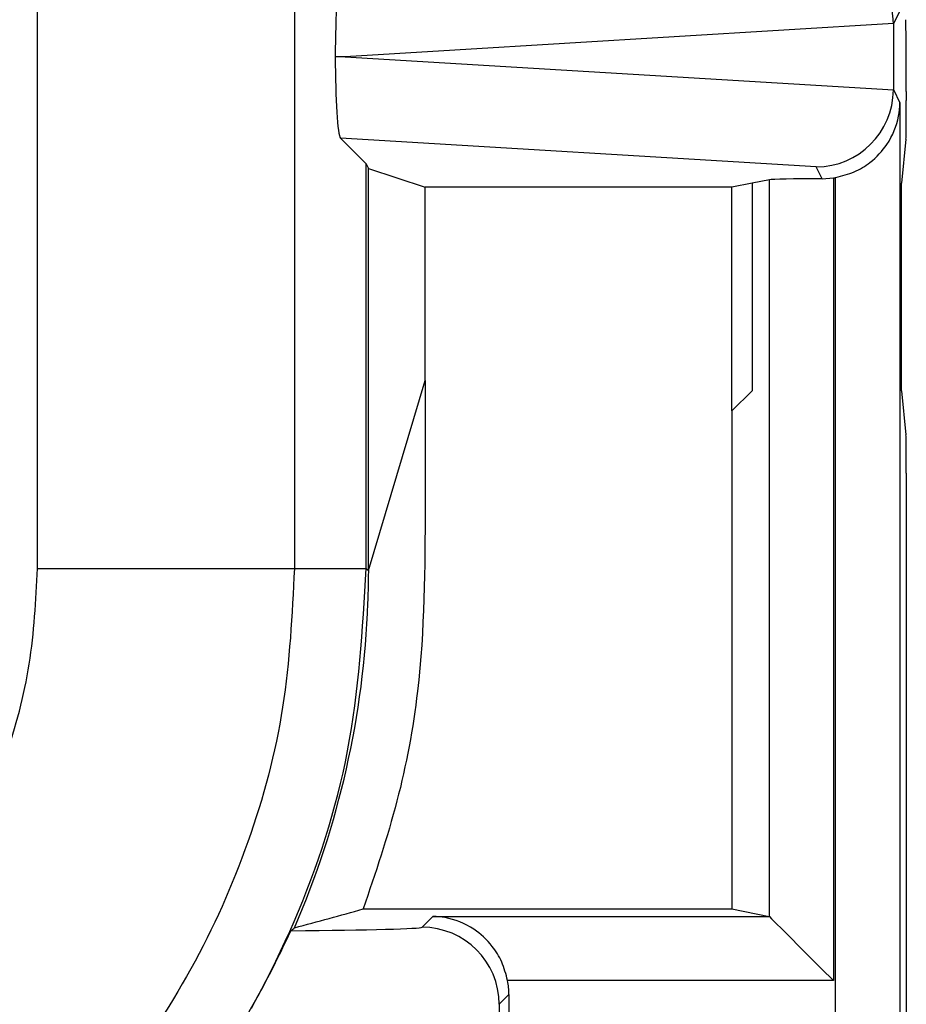
# Model space of a CAD drawing. Units: inches. Extents: x 0.4 to 12, y 0.3 to 15.5.
# Drawn here: x 6.6 to 6.8, y 6.3 to 6.5 of the extents above; entities that cross this region are included whole.
import ezdxf

# ---------------------------------------------------------------- set-up
doc = ezdxf.new("R2010")
doc.units = ezdxf.units.IN
doc.header["$MEASUREMENT"] = 0

msp = doc.modelspace()

# ---------------------------------------------------------------- linework, layer by layer
at = {"color": 7, "linetype": 'Continuous', "lineweight": 25}
for p, q in [((6.581120090669752, 6.373844613855193), (6.581120090669752, 6.506174478502638)), ((6.631112478153425, 6.506774778234591), (6.631112478153425, 6.373844613855193)), ((6.749727559151887, 6.484060260634636), (6.747601499128981, 6.479807856425439)), ((6.747601329547607, 6.479877962282237), (6.641011378383818, 6.473414950276837)), ((6.747601499128981, 6.479807856425439), (6.747601499128981, 6.46702211746072)), ((6.641011378383818, 6.473414950276837), (6.639055614726967, 6.473414950276837)), ((6.641011378383818, 6.473414950276837), (6.747601329547607, 6.466951938271436)), ((6.747601499128981, 6.46702211746072), (6.74887688397896, 6.464471173596108)), ((6.750121414185374, 6.466633528616399), (6.750121414185374, 6.464873475615347)), ((6.74887688397896, 6.464471173596108), (6.74887688397896, 6.083414968923234)), ((6.640058257727683, 6.457601019627379), (6.645091762913535, 6.452567551107771)), ((6.732619951780428, 6.451988591129299), (6.640058257727683, 6.457601019627379)), ((6.750061666542251, 6.457401995259859), (6.749205092687465, 6.448814687794501)), ((6.645091762913535, 6.373844613855193), (6.645091762913535, 6.452567551107771)), ((6.645091762913535, 6.452567551107771), (6.645528107247848, 6.451694747857135)), ((6.645528107247848, 6.451694747857135), (6.656533741359824, 6.448029223534919)), ((6.645528107247848, 6.373408285562361), (6.645528107247848, 6.451694747857135)), ((6.733772128887047, 6.449684117750772), (6.732619951780428, 6.451988591129299)), ((6.720121412622952, 6.448814687794501), (6.71618442289506, 6.448029223534919)), ((6.723497550913182, 6.449488246680159), (6.720121412622952, 6.448814687794501)), ((6.720121412622952, 6.448814687794501), (6.720121412622952, 6.408414941162489)), ((6.723497550913182, 6.306067063493905), (6.723497550913182, 6.449488246680159)), ((6.733772128887047, 6.449684117750772), (6.735949984561605, 6.44984662254017)), ((6.735949984561605, 6.44984662254017), (6.735949984561605, 6.293614620678921)), ((6.736377357124561, 6.083414968923234), (6.736377357124561, 6.449915701742161)), ((6.749205092687465, 6.408414941162489), (6.749205092687465, 6.448814687794501)), ((6.71618442289506, 6.448029223534919), (6.656533741359824, 6.448029223534919)), ((6.656533741359824, 6.410436937804211), (6.656533741359824, 6.448029223534919)), ((6.71618442289506, 6.404478013308882), (6.71618442289506, 6.448029223534919)), ((6.645528107247848, 6.373408285562361), (6.656533741359824, 6.410436937804211)), ((6.656533741359824, 6.410436937804211), (6.656533741359824, 6.385986200261217)), ((6.720121412622952, 6.408414941162489), (6.71618442289506, 6.404478013308882)), ((6.749205092687465, 6.408414941162489), (6.750061666542251, 6.39982763369713)), ((6.71618442289506, 6.404478013308882), (6.71618442289506, 6.3075565929534)), ((6.750121414185374, 6.392356153341643), (6.750121414185374, 5.897414964277827)), ((6.581120090669752, 6.373844613855193), (6.631112478153425, 6.373844613855193)), ((6.631112478153425, 6.373844613855193), (6.645091762913535, 6.373844613855193)), ((6.645091762913535, 6.373844613855193), (6.645528107247848, 6.373408285562361)), ((6.644483579939316, 6.3075565929534), (6.71618442289506, 6.3075565929534)), ((6.71618442289506, 6.3075565929534), (6.723421321793786, 6.306112749632802)), ((6.655933817456862, 6.304004440654833), (6.658042133309751, 6.306112749632802)), ((6.658042133309751, 6.306112749632802), (6.723421321793786, 6.306112749632802)), ((6.735949984561605, 6.293614620678921), (6.672577922266076, 6.293614620678921)), ((6.672825467531412, 6.290900658697508), (6.67093153232698, 6.289006700576674)), ((6.672825467531412, 6.290900658697508), (6.672825467531412, 6.274212531480178)), ((6.67093153232698, 6.289006700576674), (6.67093153232698, 6.276106489601012))]:
    msp.add_line(p, q, dxfattribs=at)
at = {"color": 7, "linetype": 'Continuous', "lineweight": 25, "flags": 128}
msp.add_lwpolyline([(6.723497550913182, 6.306067063493905), (6.723911920709679, 6.30565273494693), (6.724739074487662, 6.304825544502705), (6.725950655491375, 6.30361394516587), (6.72750510711755, 6.302059516456097), (6.72934913498185, 6.300215497758359), (6.731419508148055, 6.29814510167575), (6.733645231602975, 6.295919387387392), (6.735949984561605, 6.293614620678921)], dxfattribs=at)
at = {"color": 7, "linetype": 'Continuous', "lineweight": 25}
msp.add_arc((6.655928428054125, 6.289001336391016), 0.01500310523180644, 0.02048543954704923, 89.97941825823253, dxfattribs=at)
for centre, major_axis, ratio, start_param, end_param in [((6.732619954063145, 6.479843594737757), (-0.00827453416349222, 0.01252364087145352), 0.9972461544019139, 4.132078419186227, 5.698046687918483), ((6.640063122070786, 6.474231488311106), (6.296196931998566e-05, 0.01503122474297492), 0.06689882351132541, 0.06735956285724723, 1.625424933738063), ((6.732131972517259, 6.47886755731271), (0.01327325609587771, 0.00851204012653728), 0.9334125480728337, 5.743802845098915, 5.748478604116769), ((6.749999236345373, 6.466633553965255), (0, 0.01400000000000112), 0.00872686779075777, 4.71238898038469, 6.265732014655607), ((6.640063122070786, 6.472598446882339), (-6.296196932087382e-05, 0.0150312247429758), 0.06689882351132119, 1.516167719851431, 3.074233090731668), ((6.732619954063145, 6.466986340455687), (0.008274534163493996, 0.01252364087145441), 0.9972461544016683, 3.726731272851104, 5.292699541583074), ((6.732131972517259, 6.467962377880734), (0.01327325609587771, -0.00851204012653728), 0.9334125480728032, 0.5347067030627874, 0.5393824620807006), ((6.750055960986013, 6.464873475361554), (0, 0.007500000000000284), 0.008726867790660862, 3.228859116191132, 4.71238898038469), ((6.735949985345958, 6.44946924682101), (0.01250000000000107, 0), 0.01745506492824085, 1.745918498290478, 3.054326190992519), ((6.733768176811092, 6.464689720053272), (0.006709072383693558, -0.01341916674726118), 0.9998096356152022, 5.965458148589372, 5.994320025858258), ((6.750055960986013, 6.392356174121369), (0, 0.007500000000000284), 0.008726867790660862, 4.71238898038469, 6.195918844567954), ((6.470521442858731, 6.373421631314226), (0.1237531104479048, -0.1237531104479066), 0.999923850477571, 0.3768605498654845, 0.749392239682393), ((6.723402237376667, 6.29361463506492), (0, 0.01250000000000107), 0.08748866352589565, 6.19591884457981, 6.26573201465985), ((6.613440289402511, 6.304017361880994), (0.04249999999999954, -8.615330671091216e-14), 0.01745506492821745, 5.125179685452522, 6.265732014659476), ((6.493697137064887, 6.35024593710807), (0.1818199834648837, 0.05504484655592458), 0.5657972191755887, 5.378125324813545, 5.38329770275873), ((6.65782318282413, 6.290896065933342), (0.01060983283755412, 0.01060983283753192), 0.9996954598819257, 5.49793943703079, 5.679851876528685)]:
    msp.add_ellipse(centre, major_axis=major_axis, ratio=ratio, start_param=start_param, end_param=end_param, dxfattribs=at)
for points, knots in [([(6.736377357124561, 6.449915701742161), (6.737617673468399, 6.450231434388065), (6.740090826015368, 6.450860995549021), (6.743646838246657, 6.453092849742857), (6.746979156976257, 6.456712454090582), (6.748586854221956, 6.46080056361385), (6.748867966755858, 6.463573885557376), (6.748876619916459, 6.464444602529986), (6.74887688397896, 6.464471173596108)], [0, 0, 0, 0, 0.1545061877519723, 0.308080574491697, 0.5398054810361236, 0.8556565635303901, 0.995595171432943, 1, 1, 1, 1]), ([(6.656533741359824, 6.385986200261217), (6.656488080705567, 6.373933429616205), (6.656414928327856, 6.354623832655471), (6.651526423223656, 6.328339164847818), (6.646842044808011, 6.314516135245515), (6.644483579939316, 6.3075565929534)], [0, 0, 0, 0, 0.4519565883774624, 0.7240741421499429, 1, 1, 1, 1]), ([(6.470098409868349, 6.262822969720033), (6.47833185824715, 6.263346398899889), (6.492806544538974, 6.264266605455615), (6.512590836829241, 6.270776730301237), (6.529300615960099, 6.27929136848852), (6.544310887849801, 6.290599997200203), (6.5572501913555, 6.304214403635706), (6.567682835068531, 6.319839520332937), (6.575343776915002, 6.336957507959387), (6.580183509968488, 6.355142924793642), (6.580807903472, 6.367610844684574), (6.581120090669752, 6.373844613855193)], [0, 0, 0, 0, 0.141505212092719, 0.2487710445812605, 0.3560365237201173, 0.463441920328524, 0.5708376342979224, 0.6781425918443358, 0.7854338689977516, 0.8927202176303941, 0.9999999999999999, 0.9999999999999999, 0.9999999999999999, 0.9999999999999999]), ([(6.631112478153425, 6.373844613855193), (6.630661117768885, 6.364809032944245), (6.629758377149634, 6.34673747375072), (6.622743816369064, 6.320373115495845), (6.611641840127457, 6.295549050490036), (6.596514641542386, 6.272881045154241), (6.577746644247267, 6.253128914781102), (6.555971842315977, 6.236716070809578), (6.531725850777309, 6.224363590285495), (6.503028889365022, 6.214917650127612), (6.482035509511217, 6.213587142670399), (6.47009842820147, 6.212830600569481)], [0, 0, 0, 0, 0.1072153644741584, 0.2144354441231911, 0.3217290576659539, 0.4290316846463123, 0.5364683637147329, 0.6439114870126881, 0.7512283143750051, 0.8585455100823282, 1, 1, 1, 1]), ([(6.47009842820147, 6.198851302059531), (6.482022730649106, 6.199556027611044), (6.505558445005121, 6.200946986902176), (6.538956847998159, 6.211823341421202), (6.568834340414655, 6.228052930349124), (6.594565946114876, 6.249377317690411), (6.615890360544527, 6.275108993536694), (6.632119866348595, 6.304986704222375), (6.642996185020855, 6.338384953393517), (6.644387075301688, 6.361920464657521), (6.645091762913535, 6.373844613855193)], [0, 0, 0, 0, 0.13012172635201, 0.2568290930543776, 0.3801219876356878, 0.5000000027054473, 0.6198796797305061, 0.7431731923189613, 0.869879981004086, 1, 1, 1, 1]), ([(6.645414916263773, 6.367115038262491), (6.645442313711672, 6.367955204600495), (6.645497108747568, 6.369635541572731), (6.645538525166126, 6.371906789486145), (6.645551775211666, 6.37293177752063), (6.645558329398719, 6.373438791876616)], [0, 0, 0, 0, 0.3356997873814982, 0.6714012913795979, 1, 1, 1, 1]), ([(6.631102367436892, 6.303891068631184), (6.631114854095647, 6.303894417457951), (6.635647695308903, 6.305110090944975), (6.640071731089832, 6.306335029123337), (6.644483579939316, 6.3075565929534)], [0, 0, 0, 0, 0.002754709059299484, 0.9999999999999999, 0.9999999999999999, 0.9999999999999999, 0.9999999999999999]), ([(6.672577922266076, 6.293614620678921), (6.672251147323038, 6.294859434891459), (6.671599598603373, 6.297341440087008), (6.66932591758561, 6.300908499983622), (6.665654669601794, 6.304247490688659), (6.661593159822177, 6.30581914842146), (6.658871552836939, 6.306097487457955), (6.658068695913585, 6.306112260853492), (6.658042133309751, 6.306112749632802)], [0, 0, 0, 0, 0.1560729725004804, 0.3111901557108412, 0.5463738523458965, 0.8662755769703727, 0.9955757137189483, 1, 1, 1, 1]), ([(6.622761878786928, 6.288287602217093), (6.623749958417772, 6.290086717291103), (6.625725970594925, 6.293684679624677), (6.62808239058829, 6.298396783047637), (6.629728026284816, 6.301826482035225), (6.630381388619421, 6.303183417258761), (6.630470096154283, 6.303309670326965), (6.630489894512231, 6.303337848355365)], [0, 0, 0, 0, 0.2334761522876262, 0.4669175495514884, 0.7009854829518687, 0.9332638828262376, 1, 1, 1, 1])]:
    msp.add_open_spline(points, degree=3, knots=knots, dxfattribs=at)

doc.saveas('drawing.dxf')
